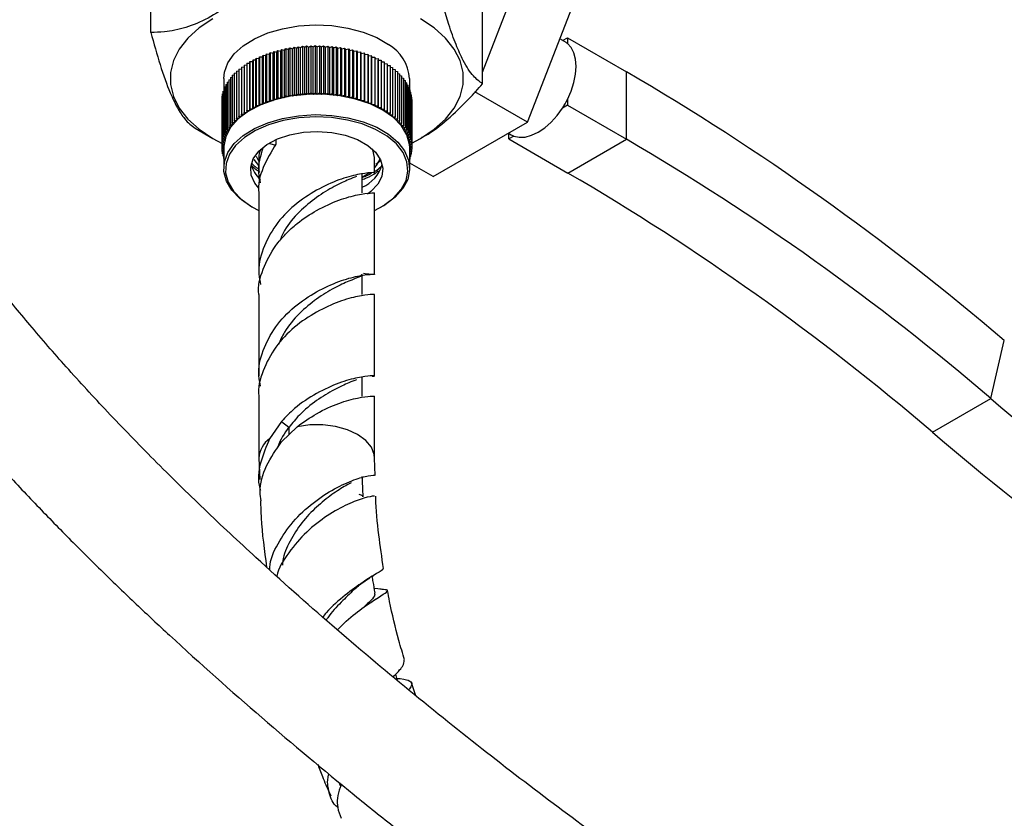
# Model space of a CAD drawing. Units: millimetres. Extents: x 5 to 995, y 5 to 995.
# Drawn here: x 113 to 172, y 121 to 169 of the extents above; entities that cross this region are included whole.
import ezdxf

# ---------------------------------------------------------------- set-up
doc = ezdxf.new("R2010")
doc.units = ezdxf.units.MM

msp = doc.modelspace()

# ---------------------------------------------------------------- linework, layer by layer
at = {"color": 7, "linetype": 'Continuous', "lineweight": 25}
for p, q in [((120.731, 168.658), (120.731, 182.003)), ((140.807, 165.553), (140.807, 178.898)), ((140.807, 166.26), (143.202, 172.433)), ((143.526, 163.23), (146.384, 170.596)), ((145.793, 168.09), (145.482, 168.27)), ((145.651, 168.173), (145.936, 168.338)), ((145.936, 168.338), (145.936, 167.992)), ((145.936, 168.338), (149.507, 166.276)), ((127.913, 167.337), (127.961, 167.436)), ((127.961, 167.436), (127.961, 164.578)), ((127.961, 167.436), (128.133, 167.408)), ((128.133, 167.408), (128.189, 167.506)), ((128.133, 164.55), (128.133, 167.408)), ((128.189, 167.506), (128.189, 164.648)), ((128.189, 167.506), (128.358, 167.474)), ((128.358, 167.474), (128.422, 167.57)), ((128.358, 164.616), (128.358, 167.474)), ((128.422, 167.57), (128.422, 164.712)), ((128.422, 167.57), (128.589, 167.533)), ((128.589, 167.533), (128.66, 167.628)), ((128.589, 164.675), (128.589, 167.533)), ((128.66, 167.628), (128.66, 164.77)), ((128.66, 167.628), (128.824, 167.587)), ((128.824, 167.587), (128.902, 167.679)), ((128.824, 164.729), (128.824, 167.587)), ((128.902, 167.679), (128.902, 164.821)), ((128.902, 167.679), (129.063, 167.634)), ((129.063, 167.634), (129.148, 167.724)), ((129.063, 164.776), (129.063, 167.634)), ((129.148, 167.724), (129.148, 164.867)), ((129.148, 167.724), (129.305, 167.675)), ((129.305, 167.675), (129.397, 167.763)), ((129.305, 164.817), (129.305, 167.675)), ((129.397, 167.763), (129.397, 164.905)), ((129.397, 167.763), (129.55, 167.71)), ((129.55, 167.71), (129.649, 167.795)), ((129.55, 164.852), (129.55, 167.71)), ((129.649, 167.795), (129.649, 164.938)), ((129.649, 167.795), (129.797, 167.738)), ((129.797, 167.738), (129.903, 167.821)), ((129.797, 164.88), (129.797, 167.738)), ((129.903, 167.821), (129.903, 164.963)), ((129.903, 167.821), (130.047, 167.76)), ((130.047, 167.76), (130.159, 167.84)), ((130.047, 164.902), (130.047, 167.76)), ((130.159, 167.84), (130.159, 164.982)), ((130.159, 167.84), (130.298, 167.776)), ((130.298, 167.776), (130.416, 167.853)), ((130.298, 164.918), (130.298, 167.776)), ((130.416, 167.853), (130.416, 164.995)), ((130.416, 167.853), (130.55, 167.785)), ((130.55, 167.785), (130.674, 167.859)), ((130.55, 164.927), (130.55, 167.785)), ((130.674, 167.859), (130.674, 165.001)), ((130.674, 167.859), (130.802, 167.787)), ((130.802, 167.787), (130.932, 167.858)), ((130.802, 164.929), (130.802, 167.787)), ((130.932, 167.858), (130.932, 165)), ((130.932, 167.858), (131.055, 167.783)), ((131.055, 167.783), (131.19, 167.85)), ((131.055, 164.925), (131.055, 167.783)), ((131.19, 167.85), (131.19, 164.992)), ((131.19, 167.85), (131.307, 167.772)), ((131.307, 167.772), (131.447, 167.836)), ((131.307, 164.914), (131.307, 167.772)), ((131.447, 167.836), (131.447, 164.978)), ((131.447, 167.836), (131.557, 167.755)), ((131.557, 167.755), (131.702, 167.815)), ((131.557, 164.897), (131.557, 167.755)), ((131.702, 167.815), (131.702, 164.957)), ((131.702, 167.815), (131.806, 167.731)), ((131.806, 167.731), (131.956, 167.788)), ((131.806, 164.873), (131.806, 167.731)), ((131.956, 167.788), (131.956, 164.93)), ((131.956, 167.788), (132.053, 167.701)), ((132.053, 167.701), (132.207, 167.754)), ((132.053, 164.843), (132.053, 167.701)), ((132.207, 167.754), (132.207, 164.896)), ((132.207, 167.754), (132.298, 167.665)), ((132.298, 167.665), (132.455, 167.713)), ((132.298, 164.807), (132.298, 167.665)), ((132.455, 167.713), (132.455, 164.855)), ((132.455, 167.713), (132.539, 167.622)), ((132.539, 167.622), (132.7, 167.666)), ((132.539, 164.764), (132.539, 167.622)), ((132.7, 167.666), (132.7, 164.808)), ((132.7, 167.666), (132.777, 167.573)), ((132.777, 167.573), (132.941, 167.613)), ((132.777, 164.715), (132.777, 167.573)), ((132.941, 167.613), (132.941, 164.755)), ((132.941, 167.613), (133.011, 167.518)), ((133.011, 167.518), (133.178, 167.554)), ((133.011, 164.66), (133.011, 167.518)), ((133.178, 167.554), (133.178, 164.696)), ((133.178, 167.554), (133.24, 167.457)), ((133.24, 167.457), (133.41, 167.488)), ((133.24, 164.599), (133.24, 167.457)), ((133.41, 167.488), (133.41, 164.63)), ((133.41, 167.488), (133.464, 167.39)), ((133.464, 167.39), (133.636, 167.417)), ((133.636, 167.417), (133.636, 164.559)), ((133.636, 167.417), (133.683, 167.317)), ((126.726, 166.798), (126.727, 166.901)), ((126.727, 166.901), (126.727, 164.043)), ((126.727, 166.901), (126.906, 166.9)), ((126.906, 166.9), (126.915, 167.003)), ((126.906, 164.042), (126.906, 166.9)), ((126.915, 167.003), (126.915, 164.145)), ((126.915, 167.003), (127.093, 166.998)), ((127.093, 166.998), (127.11, 167.1)), ((127.093, 164.14), (127.093, 166.998)), ((127.11, 167.1), (127.11, 164.242)), ((127.11, 167.1), (127.288, 167.091)), ((127.288, 167.091), (127.313, 167.193)), ((127.288, 164.233), (127.288, 167.091)), ((127.313, 167.193), (127.313, 164.335)), ((127.313, 167.193), (127.49, 167.178)), ((127.49, 167.178), (127.523, 167.279)), ((127.49, 164.32), (127.49, 167.178)), ((127.523, 167.279), (127.523, 164.422)), ((127.523, 167.279), (127.698, 167.26)), ((127.698, 167.26), (127.739, 167.361)), ((127.698, 164.403), (127.698, 167.26)), ((127.739, 167.361), (127.739, 164.503)), ((127.739, 167.361), (127.913, 167.337)), ((127.913, 164.479), (127.913, 167.337)), ((133.464, 164.532), (133.464, 167.39)), ((133.683, 167.317), (133.857, 167.34)), ((133.683, 164.459), (133.683, 167.317)), ((133.857, 167.34), (133.857, 164.482)), ((133.857, 167.34), (133.896, 167.239)), ((133.896, 167.239), (134.072, 167.257)), ((133.896, 164.381), (133.896, 167.239)), ((134.072, 167.257), (134.072, 164.399)), ((134.072, 167.257), (134.102, 167.155)), ((134.102, 167.155), (134.279, 167.169)), ((134.102, 164.298), (134.102, 167.155)), ((134.279, 167.169), (134.279, 164.311)), ((134.279, 167.169), (134.302, 167.066)), ((134.302, 167.066), (134.48, 167.075)), ((134.302, 164.209), (134.302, 167.066)), ((134.48, 167.075), (134.48, 164.217)), ((134.48, 167.075), (134.495, 166.972)), ((134.495, 166.972), (134.673, 166.976)), ((134.495, 164.114), (134.495, 166.972)), ((134.673, 166.976), (134.673, 164.119)), ((134.673, 166.976), (134.68, 166.873)), ((134.68, 164.016), (134.68, 166.873)), ((134.68, 166.873), (134.859, 166.873)), ((134.859, 166.873), (134.859, 164.015)), ((125.919, 166.322), (126.062, 166.341)), ((125.919, 166.322), (125.919, 163.464)), ((126.062, 166.446), (126.215, 166.462)), ((126.062, 166.446), (126.062, 163.588)), ((126.215, 166.566), (126.377, 166.578)), ((126.215, 166.566), (126.215, 163.708)), ((126.377, 166.682), (126.548, 166.69)), ((126.377, 166.682), (126.377, 163.824)), ((126.548, 166.794), (126.726, 166.798)), ((126.548, 166.794), (126.548, 163.936)), ((126.726, 163.94), (126.726, 166.798)), ((134.859, 166.77), (135.036, 166.765)), ((135.036, 166.765), (135.036, 163.907)), ((135.036, 166.661), (135.205, 166.652)), ((135.205, 166.652), (135.205, 163.794)), ((135.205, 166.548), (135.364, 166.535)), ((135.364, 166.535), (135.364, 163.677)), ((135.364, 166.43), (135.515, 166.414)), ((135.515, 166.414), (135.515, 163.556)), ((135.515, 166.308), (135.656, 166.289)), ((135.656, 166.289), (135.656, 163.431)), ((149.507, 162.194), (149.507, 166.276)), ((125.144, 165.867), (125.144, 165.225)), ((125.353, 165.655), (125.445, 165.68)), ((125.353, 165.655), (125.353, 162.797)), ((125.445, 165.794), (125.548, 165.819)), ((125.445, 165.794), (125.445, 162.936)), ((125.548, 165.93), (125.661, 165.954)), ((125.548, 165.93), (125.548, 163.072)), ((125.661, 166.064), (125.785, 166.087)), ((125.661, 166.064), (125.661, 163.206)), ((125.785, 166.195), (125.919, 166.216)), ((125.785, 166.195), (125.785, 163.337)), ((135.656, 166.182), (135.787, 166.161)), ((135.787, 166.161), (135.787, 163.303)), ((135.787, 166.052), (135.908, 166.029)), ((135.908, 166.029), (135.908, 163.171)), ((135.908, 165.919), (136.018, 165.894)), ((136.018, 165.894), (136.018, 163.037)), ((136.018, 165.782), (136.118, 165.757)), ((136.118, 165.757), (136.118, 162.899)), ((136.118, 165.642), (136.207, 165.617)), ((136.394, 165.192), (136.394, 165.867)), ((125.095, 165.078), (125.143, 165.098)), ((125.095, 165.078), (125.095, 162.221)), ((125.143, 165.225), (125.202, 165.247)), ((125.143, 165.225), (125.143, 162.367)), ((125.202, 165.37), (125.272, 165.394)), ((125.202, 165.37), (125.202, 162.512)), ((125.272, 165.513), (125.353, 165.538)), ((125.272, 165.513), (125.272, 162.655)), ((136.207, 165.617), (136.207, 162.759)), ((136.207, 165.5), (136.286, 165.475)), ((136.286, 165.475), (136.286, 162.617)), ((136.286, 165.355), (136.353, 165.332)), ((136.353, 165.332), (136.353, 162.474)), ((136.353, 165.208), (136.409, 165.186)), ((136.409, 165.186), (136.409, 162.328)), ((136.409, 165.058), (136.453, 165.039)), ((136.453, 165.039), (136.453, 162.182)), ((143.526, 163.23), (140.344, 165.067)), ((125.02, 164.485), (125.021, 164.486)), ((125.02, 164.485), (125.02, 161.627)), ((125.021, 164.634), (125.034, 164.641)), ((125.021, 164.634), (125.021, 161.776)), ((125.034, 164.783), (125.059, 164.795)), ((125.034, 164.783), (125.034, 161.925)), ((125.059, 164.931), (125.095, 164.947)), ((125.059, 164.931), (125.059, 162.073)), ((127.698, 164.403), (127.739, 164.503)), ((127.739, 164.503), (127.913, 164.479)), ((127.913, 164.479), (127.961, 164.578)), ((127.961, 164.578), (128.133, 164.55)), ((128.133, 164.55), (128.189, 164.648)), ((128.189, 164.648), (128.358, 164.616)), ((128.358, 164.616), (128.422, 164.712)), ((128.422, 164.712), (128.589, 164.675)), ((128.589, 164.675), (128.66, 164.77)), ((128.66, 164.77), (128.824, 164.729)), ((128.824, 164.729), (128.902, 164.821)), ((128.902, 164.821), (129.063, 164.776)), ((129.063, 164.776), (129.148, 164.867)), ((129.148, 164.867), (129.305, 164.817)), ((129.305, 164.817), (129.397, 164.905)), ((129.397, 164.905), (129.55, 164.852)), ((129.55, 164.852), (129.649, 164.938)), ((129.649, 164.938), (129.797, 164.88)), ((129.797, 164.88), (129.903, 164.963)), ((129.903, 164.963), (130.047, 164.902)), ((130.047, 164.902), (130.159, 164.982)), ((130.159, 164.982), (130.298, 164.918)), ((130.298, 164.918), (130.416, 164.995)), ((130.416, 164.995), (130.55, 164.927)), ((130.55, 164.927), (130.674, 165.001)), ((130.674, 165.001), (130.802, 164.929)), ((130.802, 164.929), (130.932, 165)), ((130.932, 165), (131.055, 164.925)), ((131.055, 164.925), (131.19, 164.992)), ((131.19, 164.992), (131.307, 164.914)), ((131.307, 164.914), (131.447, 164.978)), ((131.447, 164.978), (131.557, 164.897)), ((131.557, 164.897), (131.702, 164.957)), ((131.702, 164.957), (131.806, 164.873)), ((131.806, 164.873), (131.956, 164.93)), ((131.956, 164.93), (132.053, 164.843)), ((132.053, 164.843), (132.207, 164.896)), ((132.207, 164.896), (132.298, 164.807)), ((132.298, 164.807), (132.455, 164.855)), ((132.455, 164.855), (132.539, 164.764)), ((132.539, 164.764), (132.7, 164.808)), ((132.7, 164.808), (132.777, 164.715)), ((132.777, 164.715), (132.941, 164.755)), ((132.941, 164.755), (133.011, 164.66)), ((133.011, 164.66), (133.178, 164.696)), ((133.178, 164.696), (133.24, 164.599)), ((133.24, 164.599), (133.41, 164.63)), ((133.41, 164.63), (133.464, 164.532)), ((133.464, 164.532), (133.636, 164.559)), ((133.636, 164.559), (133.683, 164.459)), ((133.683, 164.459), (133.857, 164.482)), ((133.857, 164.482), (133.896, 164.381)), ((136.453, 164.907), (136.487, 164.892)), ((136.487, 164.892), (136.487, 162.034)), ((136.487, 164.754), (136.508, 164.743)), ((136.508, 164.743), (136.508, 161.885)), ((136.508, 164.6), (136.518, 164.594)), ((136.518, 164.594), (136.518, 161.736)), ((145.936, 164.601), (145.936, 164.255)), ((126.548, 163.936), (126.726, 163.94)), ((126.555, 163.833), (126.548, 163.936)), ((126.726, 163.94), (126.727, 164.043)), ((126.727, 164.043), (126.906, 164.042)), ((126.906, 164.042), (126.915, 164.145)), ((126.915, 164.145), (127.093, 164.14)), ((127.093, 164.14), (127.11, 164.242)), ((127.11, 164.242), (127.288, 164.233)), ((127.288, 164.233), (127.313, 164.335)), ((127.313, 164.335), (127.49, 164.32)), ((127.49, 164.32), (127.523, 164.422)), ((127.523, 164.422), (127.698, 164.403)), ((133.896, 164.381), (134.072, 164.399)), ((134.072, 164.399), (134.102, 164.298)), ((134.102, 164.298), (134.279, 164.311)), ((134.279, 164.311), (134.302, 164.209)), ((134.302, 164.209), (134.48, 164.217)), ((134.48, 164.217), (134.495, 164.114)), ((134.495, 164.114), (134.673, 164.119)), ((134.673, 164.119), (134.68, 164.016)), ((134.68, 164.016), (134.859, 164.015)), ((134.859, 164.015), (134.858, 163.912)), ((134.858, 163.912), (135.036, 163.907)), ((135.036, 163.907), (135.027, 163.804)), ((145.936, 164.255), (145.637, 164.082)), ((145.936, 164.255), (149.507, 162.194)), ((125.661, 163.206), (125.831, 163.238)), ((125.785, 163.337), (125.957, 163.364)), ((125.831, 163.238), (125.785, 163.337)), ((125.919, 163.464), (126.093, 163.487)), ((125.957, 163.364), (125.919, 163.464)), ((126.062, 163.588), (126.238, 163.606)), ((126.093, 163.487), (126.062, 163.588)), ((126.215, 163.708), (126.392, 163.722)), ((126.238, 163.606), (126.215, 163.708)), ((126.377, 163.824), (126.555, 163.833)), ((126.392, 163.722), (126.377, 163.824)), ((135.027, 163.804), (135.205, 163.794)), ((135.205, 163.794), (135.188, 163.691)), ((135.188, 163.691), (135.364, 163.677)), ((135.364, 163.677), (135.339, 163.575)), ((135.339, 163.575), (135.515, 163.556)), ((135.515, 163.556), (135.482, 163.455)), ((135.482, 163.455), (135.656, 163.431)), ((135.656, 163.431), (135.615, 163.331)), ((135.615, 163.331), (135.787, 163.303)), ((135.787, 163.303), (135.738, 163.204)), ((123.42, 162.864), (124.492, 162.244)), ((125.272, 162.655), (125.429, 162.704)), ((125.355, 162.564), (125.272, 162.655)), ((125.353, 162.797), (125.514, 162.841)), ((125.429, 162.704), (125.353, 162.797)), ((125.445, 162.936), (125.61, 162.976)), ((125.514, 162.841), (125.445, 162.936)), ((125.548, 163.072), (125.715, 163.108)), ((125.61, 162.976), (125.548, 163.072)), ((125.715, 163.108), (125.661, 163.206)), ((135.738, 163.204), (135.908, 163.171)), ((135.908, 163.171), (135.852, 163.073)), ((135.852, 163.073), (136.018, 163.037)), ((136.018, 163.037), (135.955, 162.94)), ((135.955, 162.94), (136.118, 162.899)), ((136.118, 162.899), (136.047, 162.805)), ((136.047, 162.805), (136.207, 162.759)), ((136.207, 162.759), (136.129, 162.667)), ((136.129, 162.667), (136.286, 162.617)), ((137.811, 159.931), (143.526, 163.23)), ((125.059, 162.073), (125.199, 162.137)), ((125.169, 161.992), (125.059, 162.073)), ((125.095, 162.221), (125.24, 162.281)), ((125.199, 162.137), (125.095, 162.221)), ((125.143, 162.367), (125.292, 162.423)), ((125.24, 162.281), (125.143, 162.367)), ((125.202, 162.512), (125.355, 162.564)), ((125.292, 162.423), (125.202, 162.512)), ((128.294, 162.169), (128.294, 161.906)), ((136.286, 162.617), (136.2, 162.527)), ((136.2, 162.527), (136.353, 162.474)), ((136.353, 162.474), (136.26, 162.386)), ((136.26, 162.386), (136.409, 162.328)), ((136.409, 162.328), (136.31, 162.243)), ((136.31, 162.243), (136.453, 162.182)), ((136.453, 162.182), (136.348, 162.099)), ((136.348, 162.099), (136.487, 162.034)), ((137.046, 162.244), (137.134, 162.295)), ((142.369, 162.562), (142.544, 162.461)), ((142.401, 162.214), (142.401, 162.544)), ((142.7, 162.387), (142.401, 162.214)), ((142.401, 162.214), (145.972, 160.152)), ((145.972, 160.152), (149.507, 162.194)), ((125.02, 161.627), (125.144, 161.701)), ((125.144, 161.558), (125.02, 161.627)), ((125.021, 161.776), (125.151, 161.847)), ((125.144, 161.701), (125.021, 161.776)), ((125.03, 161.621), (125.03, 161.478)), ((125.03, 161.478), (125.144, 161.553)), ((125.144, 161.42), (125.03, 161.478)), ((125.034, 161.925), (125.169, 161.992)), ((125.151, 161.847), (125.034, 161.925)), ((125.051, 161.467), (125.051, 161.33)), ((125.144, 161.682), (125.144, 160.437)), ((128.32, 161.812), (127.943, 161.923)), ((136.487, 162.034), (136.374, 161.954)), ((136.374, 161.954), (136.508, 161.885)), ((136.508, 161.885), (136.39, 161.808)), ((136.39, 161.808), (136.518, 161.736)), ((136.518, 161.736), (136.394, 161.662)), ((136.394, 160.437), (136.394, 161.682)), ((136.394, 161.662), (136.517, 161.588)), ((136.517, 161.588), (136.394, 161.521)), ((136.394, 161.512), (136.504, 161.439)), ((136.504, 161.58), (136.504, 161.439)), ((136.517, 161.736), (136.517, 161.588)), ((125.051, 161.33), (125.144, 161.396)), ((125.144, 161.287), (125.051, 161.33)), ((125.084, 161.314), (125.084, 161.182)), ((125.084, 161.182), (125.144, 161.229)), ((125.144, 161.157), (125.084, 161.182)), ((125.129, 161.163), (125.129, 161.035)), ((125.129, 161.035), (125.144, 161.048)), ((125.144, 161.03), (125.129, 161.035)), ((127.269, 160.61), (126.977, 160.972)), ((127.115, 161.174), (127.269, 160.854)), ((127.269, 161.09), (127.269, 160.169)), ((134.269, 160.169), (134.269, 161.09)), ((134.349, 160.681), (134.627, 160.906)), ((134.391, 160.6), (134.608, 160.988)), ((136.504, 161.439), (136.394, 161.384)), ((136.394, 161.353), (136.479, 161.29)), ((136.479, 161.29), (136.394, 161.252)), ((136.394, 161.182), (136.443, 161.143)), ((136.443, 161.143), (136.394, 161.123)), ((136.394, 160.998), (136.395, 160.997)), ((136.395, 160.997), (136.394, 160.996)), ((136.395, 161.123), (136.395, 160.997)), ((136.443, 161.274), (136.443, 161.143)), ((136.479, 161.426), (136.479, 161.29)), ((134.269, 160.462), (134.391, 160.6)), ((137.811, 159.931), (136.394, 160.749)), ((133.519, 158.944), (133.519, 160.076)), ((127.269, 158.944), (127.269, 154.02)), ((134.269, 154.02), (134.269, 158.944)), ((126.791, 158.141), (126.862, 158.1)), ((134.676, 158.1), (134.747, 158.141)), ((133.519, 152.795), (133.519, 154.02)), ((127.269, 152.795), (127.269, 147.872)), ((134.269, 147.872), (134.269, 152.795)), ((171.563, 146.5), (172.374, 150.006)), ((133.519, 146.647), (133.519, 147.779)), ((127.269, 146.647), (127.269, 142.897)), ((134.269, 142.897), (134.269, 146.647)), ((168.027, 144.459), (171.563, 146.5)), ((128.634, 145.11), (127.919, 144.07)), ((128.635, 145.108), (129.092, 144.765)), ((128.638, 143.88), (129.585, 144.798)), ((127.269, 142.904), (127.318, 141.598)), ((134.3, 141.845), (134.269, 142.89)), ((134.083, 135.716), (134.198, 135.791)), ((134.662, 134.959), (134.26, 135.005)), ((134.068, 134.177), (134.325, 134.355)), ((136.775, 128.508), (136.507, 129.3))]:
    msp.add_line(p, q, dxfattribs=at)
at = {"color": 8, "linetype": 'Continuous', "lineweight": 25}
msp.add_line((129.091, 144.765), (129.091, 144.319), dxfattribs=at)
at = {"color": 7, "linetype": 'Continuous', "lineweight": 25, "flags": 128}
for points in [[(124.493, 169.489), (123.664, 168.937), (122.98, 168.322), (122.454, 167.657), (122.097, 166.956), (121.917, 166.232), (121.917, 165.501), (122.097, 164.777), (122.454, 164.076), (122.98, 163.411), (123.664, 162.796), (124.493, 162.244), (125.051, 161.948)], [(136.518, 161.963), (137.045, 162.244), (137.874, 162.796), (138.558, 163.411), (139.084, 164.076), (139.441, 164.777), (139.621, 165.501), (139.621, 166.232), (139.441, 166.956), (139.084, 167.657), (138.558, 168.322), (137.874, 168.937), (137.045, 169.489)], [(125.144, 165.867), (125.183, 166.249), (125.391, 166.819), (125.772, 167.358), (126.314, 167.849), (126.999, 168.276), (127.805, 168.626), (128.706, 168.887), (129.673, 169.052), (130.676, 169.113), (131.682, 169.071), (132.658, 168.925), (133.574, 168.681), (134.399, 168.347), (135.108, 167.933)], [(145.936, 164.601), (146.163, 165.109), (146.33, 165.622), (146.432, 166.125), (146.467, 166.602), (146.432, 167.04), (146.33, 167.425), (146.163, 167.745), (145.936, 167.992)], [(136.394, 161.682), (136.383, 161.881), (136.232, 162.456), (135.904, 163.007), (135.412, 163.515), (134.77, 163.964), (134, 164.34), (133.126, 164.63), (132.176, 164.826), (131.181, 164.92), (130.172, 164.911), (129.183, 164.797), (128.245, 164.584), (127.388, 164.277), (126.64, 163.887), (126.024, 163.426), (125.561, 162.909), (125.265, 162.352), (125.146, 161.774), (125.144, 161.682)], [(142.7, 162.387), (143.027, 162.314), (143.388, 162.329), (143.772, 162.433), (144.169, 162.622), (144.565, 162.891), (144.949, 163.23), (145.31, 163.632), (145.637, 164.082)], [(126.791, 158.141), (126.768, 158.154), (126.126, 158.603), (125.634, 159.111), (125.306, 159.662), (125.155, 160.237), (125.183, 160.819), (125.391, 161.389), (125.772, 161.928), (126.314, 162.419), (126.999, 162.846), (127.805, 163.196), (128.706, 163.457), (129.673, 163.622), (130.676, 163.683), (131.682, 163.641), (132.658, 163.495), (133.574, 163.251), (134.399, 162.917), (135.108, 162.503), (135.108, 162.503)], [(135.031, 162.384), (134.335, 162.791), (133.524, 163.12), (132.625, 163.359), (131.666, 163.502), (130.678, 163.544), (129.693, 163.483), (128.743, 163.322), (127.857, 163.066), (127.066, 162.722), (126.393, 162.302), (125.861, 161.82), (125.487, 161.29), (125.282, 160.731), (125.254, 160.159), (125.403, 159.594), (125.725, 159.053), (126.209, 158.554), (126.839, 158.113), (127.269, 157.887)], [(127.262, 159.244), (127.032, 159.531), (126.813, 160.014), (126.778, 160.513), (126.931, 161.005), (127.262, 161.466), (127.758, 161.875), (128.395, 162.213), (129.142, 162.464), (129.966, 162.617), (130.827, 162.664), (131.685, 162.603), (132.501, 162.436), (133.235, 162.173), (133.855, 161.824)], [(134.269, 157.887), (134.825, 158.189), (135.43, 158.642), (135.884, 159.15), (136.175, 159.697), (136.292, 160.264), (136.231, 160.835), (135.995, 161.39), (135.59, 161.912), (135.031, 162.384)], [(135.108, 162.503), (135.678, 162.022), (136.089, 161.491), (136.33, 160.925), (136.392, 160.344), (136.273, 159.766), (135.977, 159.21), (135.514, 158.693), (134.898, 158.231), (134.747, 158.141)], [(133.855, 161.824), (134.33, 161.407), (134.638, 160.94), (134.766, 160.447), (134.706, 159.948), (134.463, 159.469), (134.047, 159.032), (133.848, 158.881)], [(134.269, 161.09), (134.173, 161.56), (134.151, 161.609)], [(133.519, 159.903), (133.743, 160.036), (133.915, 160.154)]]:
    msp.add_lwpolyline(points, dxfattribs=at)
at = {"color": 8, "linetype": 'Continuous', "lineweight": 25, "flags": 128}
msp.add_lwpolyline([(134.269, 142.89), (134.249, 143.112), (134.077, 143.557), (133.736, 143.969), (133.244, 144.325), (132.626, 144.609), (131.914, 144.806), (131.143, 144.906), (130.354, 144.903), (129.585, 144.798)], dxfattribs=at)
at = {"color": 7, "linetype": 'Continuous', "lineweight": 25}
for centre, radius, start, end in [((145.248, 167.146), 1.091, 50.86494, 59.99219), ((133.792, 165.681), 2.608, 4.08229, 59.69863), ((70.826, 31.493), 156.068, 49.40853, 59.72536), ((140.927, 167.147), 5.62, 326.94645, 333.05355), ((143.089, 163.407), 1.092, 240.0179, 249.11966), ((73.617, 32.191), 150.532, 49.40853, 59.72536), ((128.502, 161.083), 1.233, 156.59507, 179.68314), ((128.501, 161.082), 1.747, 192.58843, 229.61973), ((132.645, 161.289), 2.181, 293.62648, 343.27919), ((70.082, 30.15), 150.532, 49.40853, 59.72536), ((281.368, 274.999), 169.024, 229.48536, 238.03277), ((277.832, 272.958), 169.024, 229.48536, 238.03277)]:
    msp.add_arc(centre, radius, start, end, dxfattribs=at)
at = {"color": 8, "linetype": 'Continuous', "lineweight": 25}
msp.add_arc((128.791, 142.82), 1.524, 124.88071, 176.84617, dxfattribs=at)
at = {"color": 7, "linetype": 'Continuous', "lineweight": 25}
for points, knots in [([(128.079, 172.9), (127.677, 172.451), (126.863, 171.543), (125.554, 170.38), (124.192, 169.463), (122.84, 168.915), (121.686, 168.684), (121.004, 168.666), (120.731, 168.658)], [0, 0, 0, 0, 0.173626, 0.350661, 0.52729, 0.704319, 0.881814, 1, 1, 1, 1]), ([(140.807, 165.553), (140.623, 165.683), (140.248, 165.949), (139.698, 166.78), (139.194, 167.898), (138.677, 169.342), (138.329, 170.588), (138.117, 171.348)], [0, 0, 0, 0, 0.21619, 0.439772, 0.593427, 0.752217, 1, 1, 1, 1]), ([(96.333, 169.414), (96.342, 169.032), (96.36, 168.29), (96.535, 166.81), (96.907, 165.043), (97.535, 163.067), (98.321, 161.101), (99.286, 159.081), (100.455, 156.96), (101.739, 154.876), (103.069, 152.899), (104.348, 151.127), (105.473, 149.646), (106.426, 148.438), (107.289, 147.375), (108.379, 146.065), (109.839, 144.37), (111.698, 142.303), (113.707, 140.16), (115.766, 138.045), (117.814, 136.012), (119.846, 134.057), (123.05, 131.059), (127.445, 127.147), (132.009, 123.332), (135.542, 120.499), (138.05, 118.538), (140.589, 116.602), (143.188, 114.671), (145.862, 112.735), (148.583, 110.819), (151.244, 108.999), (153.712, 107.357), (155.918, 105.927), (157.911, 104.666), (159.773, 103.514), (161.61, 102.404), (163.575, 101.245), (165.817, 99.961), (168.196, 98.648), (170.656, 97.346), (173.138, 96.088), (175.752, 94.834), (178.349, 93.666), (180.785, 92.649), (182.976, 91.806), (184.928, 91.117), (186.652, 90.563), (188.162, 90.125), (189.546, 89.763), (190.939, 89.442), (192.452, 89.149), (194.032, 88.915), (195.57, 88.768), (196.8, 88.721), (197.816, 88.729), (198.771, 88.774), (199.955, 88.898), (201.164, 89.12), (202.251, 89.419), (203.099, 89.721), (203.859, 90.051), (204.59, 90.428), (205.352, 90.9), (206.063, 91.431), (206.659, 91.96), (207.139, 92.45), (207.576, 92.955), (208.046, 93.576), (208.59, 94.436), (209.11, 95.488), (209.563, 96.717), (209.936, 98.152), (210.124, 99.442), (210.199, 100.456), (210.225, 101.024), (210.229, 101.416), (210.23, 101.615)], [0, 0, 0, 0, 0.006335, 0.0122952, 0.0232592, 0.033196, 0.0422538, 0.0536515, 0.0653738, 0.0775013, 0.0899183, 0.1012948, 0.1110447, 0.1189187, 0.1255554, 0.1328523, 0.1462815, 0.161918, 0.1787445, 0.1955151, 0.2121225, 0.2284672, 0.2446925, 0.2894987, 0.3342332, 0.3542546, 0.3742455, 0.3943841, 0.4151512, 0.4365394, 0.4585159, 0.4803939, 0.5003672, 0.5177886, 0.5334275, 0.54831, 0.5626237, 0.5776528, 0.5956366, 0.616529, 0.6349015, 0.6549039, 0.6764272, 0.6981639, 0.7179453, 0.7357878, 0.7517613, 0.7658646, 0.7782679, 0.7890787, 0.8002082, 0.8126497, 0.8262683, 0.8392454, 0.8506114, 0.8564774, 0.8640174, 0.8737038, 0.8853865, 0.8943509, 0.9014561, 0.9070543, 0.913433, 0.9203212, 0.9274023, 0.9331742, 0.9376461, 0.9418987, 0.9473233, 0.9545119, 0.9634088, 0.9711691, 0.9798462, 0.9906574, 0.9936868, 0.9968003, 1, 1, 1, 1]), ([(203.23, 101.615), (203.23, 101.535), (203.229, 101.376), (203.223, 101.106), (203.207, 100.729), (203.16, 100.144), (203.035, 99.307), (202.788, 98.457), (202.44, 97.765), (202.094, 97.301), (201.758, 96.964), (201.458, 96.727), (201.116, 96.511), (200.72, 96.312), (200.152, 96.096), (199.414, 95.909), (198.654, 95.795), (197.986, 95.742), (197.435, 95.724), (196.927, 95.725), (196.409, 95.742), (195.383, 95.807), (193.777, 96.009), (191.59, 96.454), (189.272, 97.072), (186.835, 97.852), (183.856, 98.945), (180.311, 100.428), (176.211, 102.356), (171.985, 104.538), (168.603, 106.422), (166.199, 107.823), (164.873, 108.611), (163.805, 109.258), (162.889, 109.818), (161.984, 110.378), (160.948, 111.027), (159.743, 111.793), (157.54, 113.214), (154.316, 115.36), (150.061, 118.324), (145.613, 121.566), (141.025, 125.07), (136.367, 128.803), (131.713, 132.725), (127.576, 136.407), (123.983, 139.771), (120.984, 142.712), (118.199, 145.583), (115.697, 148.304), (113.808, 150.479), (112.444, 152.126), (111.446, 153.37), (110.335, 154.808), (109.045, 156.567), (107.815, 158.372), (106.73, 160.109), (105.848, 161.651), (105.057, 163.201), (104.403, 164.688), (103.909, 166.053), (103.572, 167.29), (103.368, 168.418), (103.345, 169.074), (103.333, 169.4)], [0, 0, 0, 0, 0.001851, 0.003658, 0.006413, 0.011099, 0.018831, 0.030507, 0.040576, 0.049038, 0.055709, 0.062892, 0.070141, 0.07793, 0.087184, 0.098336, 0.109118, 0.117573, 0.124152, 0.129668, 0.135604, 0.141997, 0.163918, 0.1863, 0.208308, 0.231415, 0.255819, 0.291663, 0.329131, 0.367275, 0.405414, 0.419471, 0.431224, 0.440624, 0.447797, 0.455433, 0.464542, 0.47513, 0.487197, 0.522563, 0.559879, 0.598817, 0.63907, 0.679935, 0.720726, 0.760971, 0.788533, 0.815363, 0.8403, 0.86264, 0.882498, 0.89154, 0.900063, 0.910141, 0.922532, 0.936617, 0.945944, 0.955422, 0.9647, 0.973052, 0.980515, 0.987302, 0.993685, 1, 1, 1, 1]), ([(120.731, 168.658), (120.915, 167.995), (121.29, 166.646), (121.84, 165.104), (122.344, 164.053), (122.861, 163.269), (123.209, 163.017), (123.42, 162.863)], [0, 0, 0, 0, 0.21619, 0.439772, 0.593427, 0.752217, 1, 1, 1, 1]), ([(137.137, 162.319), (137.205, 162.351), (137.718, 162.596), (138.692, 163.385), (139.845, 164.465), (140.534, 165.244), (140.807, 165.553)], [0, 0, 0, 0, 0.053951, 0.402559, 0.763496, 1, 1, 1, 1]), ([(128.294, 161.906), (128.019, 161.441), (127.473, 160.514), (127.181, 159.458), (127.269, 158.945), (127.27, 158.944)], [0, 0, 0, 0, 0.5016797, 0.9987701, 1, 1, 1, 1]), ([(127.375, 159.557), (127.329, 159.763), (127.172, 160.472), (127.382, 161.179), (127.531, 161.681)], [0, 0, 0, 0, 0.28914, 1, 1, 1, 1]), ([(126.859, 160.703), (126.935, 160.63), (127.053, 160.517), (127.212, 160.424), (127.269, 160.391)], [0, 0, 0, 0, 0.645876, 1, 1, 1, 1]), ([(126.865, 160.569), (126.94, 160.497), (127.07, 160.374), (127.247, 160.272), (127.321, 160.229)], [0, 0, 0, 0, 0.5772927, 1, 1, 1, 1]), ([(133.519, 159.759), (133.611, 159.792), (133.918, 159.905), (134.264, 160.084), (134.459, 160.249), (134.511, 160.293)], [0, 0, 0, 0, 0.237589, 0.795184, 1, 1, 1, 1]), ([(134.269, 160.249), (134.296, 160.263), (134.45, 160.343), (134.556, 160.445), (134.643, 160.53)], [0, 0, 0, 0, 0.176977, 1, 1, 1, 1]), ([(134.268, 160.169), (134.216, 160.174), (134.112, 160.184), (133.302, 160.094), (132.141, 159.78), (130.774, 159.158), (129.393, 158.241), (128.224, 157.019), (127.473, 155.579), (127.176, 154.329), (127.331, 153.614), (127.375, 153.409)], [0, 0, 0, 0, 0.119717, 0.238399, 0.35708, 0.47709, 0.595405, 0.714811, 0.834218, 0.952533, 1, 1, 1, 1]), ([(133.17, 159.942), (133.033, 159.886), (132.718, 159.755), (131.838, 159.366), (130.774, 158.717), (129.696, 157.825), (128.892, 156.905), (128.616, 156.248), (128.524, 156.028)], [0, 0, 0, 0, 0.145056, 0.334091, 0.525538, 0.713906, 0.904259, 1, 1, 1, 1]), ([(133.519, 159.888), (133.612, 159.921), (133.825, 159.996), (133.999, 160.099), (134.097, 160.156)], [0, 0, 0, 0, 0.4379, 1, 1, 1, 1]), ([(127.27, 152.796), (127.269, 152.797), (127.181, 153.309), (127.495, 154.354), (128.108, 155.584), (128.882, 156.475), (129.698, 157.228), (130.83, 157.956), (132.141, 158.556), (133.302, 158.869), (134.112, 158.959), (134.216, 158.949), (134.268, 158.944)], [0, 0, 0, 0, 0.000307, 0.124413, 0.249666, 0.31941, 0.390361, 0.499555, 0.62544, 0.749931, 0.874422, 1, 1, 1, 1]), ([(127.375, 147.26), (127.331, 147.465), (127.176, 148.18), (127.473, 149.43), (128.224, 150.87), (129.392, 152.092), (130.774, 153.01), (132.14, 153.631), (133.308, 153.946), (134.092, 154.033), (134.347, 154.031), (134.168, 153.975), (133.743, 154.047), (133.594, 154.072)], [0, 0, 0, 0, 0.040124, 0.140136, 0.241071, 0.342006, 0.442018, 0.543462, 0.643784, 0.744106, 0.845551, 0.945562, 1, 1, 1, 1]), ([(133.518, 154.02), (133.477, 153.969), (133.396, 153.866), (132.759, 153.631), (131.846, 153.22), (130.773, 152.567), (129.692, 151.679), (128.878, 150.717), (128.566, 150.029), (128.449, 149.774)], [0, 0, 0, 0, 0.152547, 0.303541, 0.454535, 0.607455, 0.757916, 0.909962, 1, 1, 1, 1]), ([(134.268, 152.795), (134.216, 152.8), (134.112, 152.811), (133.302, 152.72), (132.141, 152.407), (130.774, 151.785), (129.394, 150.867), (128.219, 149.645), (127.494, 148.206), (127.181, 147.161), (127.269, 146.648), (127.27, 146.647)], [0, 0, 0, 0, 0.125644, 0.250202, 0.374759, 0.500711, 0.624883, 0.750202, 0.87552, 0.999693, 1, 1, 1, 1]), ([(134.133, 147.857), (134.146, 147.856), (134.257, 147.848), (134.305, 147.887), (134.094, 147.883), (133.307, 147.797), (132.139, 147.483), (130.779, 146.859), (129.53, 146.051), (128.893, 145.38), (128.635, 145.108)], [0, 0, 0, 0, 0.013217, 0.106912, 0.265424, 0.422181, 0.578938, 0.73745, 0.893722, 1, 1, 1, 1]), ([(133.17, 147.645), (133.033, 147.588), (132.718, 147.458), (131.836, 147.07), (130.78, 146.417), (129.794, 145.635), (129.295, 145.016), (129.093, 144.765)], [0, 0, 0, 0, 0.1722462, 0.3967151, 0.6240475, 0.8477249, 1, 1, 1, 1]), ([(129.585, 144.798), (129.977, 145.076), (130.821, 145.673), (132.143, 146.255), (133.301, 146.573), (134.112, 146.662), (134.216, 146.652), (134.268, 146.647)], [0, 0, 0, 0, 0.179113, 0.385603, 0.589808, 0.794013, 1, 1, 1, 1]), ([(129.091, 144.767), (128.817, 144.391), (128.519, 143.982), (128.396, 143.514), (128.386, 143.476)], [0, 0, 0, 0, 0.918835, 1, 1, 1, 1]), ([(127.919, 144.07), (127.721, 143.608), (127.304, 142.64), (127.165, 141.529), (127.359, 140.988), (127.372, 140.951)], [0, 0, 0, 0, 0.459277, 0.96344, 1, 1, 1, 1]), ([(127.403, 140.315), (127.377, 140.492), (127.275, 141.194), (127.664, 142.471), (128.311, 143.41), (128.637, 143.883)], [0, 0, 0, 0, 0.143642, 0.569124, 1, 1, 1, 1]), ([(127.935, 136.128), (127.934, 136.183), (127.924, 136.706), (128.396, 137.737), (129.295, 139.082), (130.538, 140.23), (131.863, 141.092), (133.089, 141.628), (133.938, 141.861), (134.338, 141.873), (134.25, 141.851), (134.234, 141.847)], [0, 0, 0, 0, 0.015334, 0.147671, 0.281987, 0.417964, 0.555138, 0.693092, 0.831306, 0.969714, 1, 1, 1, 1]), ([(133.578, 140.564), (133.57, 140.775), (133.553, 141.185), (133.536, 141.594), (133.528, 141.794)], [0, 0, 0, 0, 0.512166, 1, 1, 1, 1]), ([(132.857, 141.404), (132.753, 141.349), (132.447, 141.188), (131.693, 140.718), (130.756, 139.967), (129.839, 139.008), (129.134, 137.889), (128.725, 136.993), (128.696, 136.5), (128.691, 136.413)], [0, 0, 0, 0, 0.0908744, 0.265123, 0.440038, 0.615024, 0.7895333, 0.9629145, 1, 1, 1, 1]), ([(134.269, 140.59), (134.274, 140.599), (134.286, 140.619), (133.684, 140.513), (132.673, 140.143), (131.415, 139.456), (130.12, 138.458), (129.063, 137.198), (128.439, 136.246), (128.353, 135.758), (128.353, 135.756)], [0, 0, 0, 0, 0.099011, 0.249578, 0.399109, 0.548464, 0.698079, 0.848379, 0.999309, 1, 1, 1, 1]), ([(133.312, 140.714), (133.395, 140.688), (133.565, 140.635), (133.545, 140.588), (133.534, 140.564)], [0, 0, 0, 0, 0.489524, 1, 1, 1, 1]), ([(127.367, 140.312), (127.377, 139.971), (127.413, 138.674), (127.6, 137.309), (127.739, 136.303)], [0, 0, 0, 0, 0.262776, 1, 1, 1, 1]), ([(134.814, 136.211), (134.715, 136.893), (134.505, 138.344), (134.359, 139.803), (134.338, 140.561), (134.337, 140.594)], [0, 0, 0, 0, 0.458831, 0.975877, 1, 1, 1, 1]), ([(134.75, 136.205), (134.771, 136.195), (134.848, 136.161), (134.438, 135.943), (133.618, 135.445), (132.516, 134.631), (131.612, 133.876), (131.203, 133.364), (131.134, 133.277)], [0, 0, 0, 0, 0.081183, 0.298669, 0.516942, 0.735815, 0.955166, 1, 1, 1, 1]), ([(133.007, 134.92), (133.197, 135.086), (133.517, 135.367), (133.846, 135.567), (133.98, 135.649)], [0, 0, 0, 0, 0.591952, 1, 1, 1, 1]), ([(134.306, 134.743), (134.266, 134.967), (134.207, 135.3), (134.148, 135.633), (134.128, 135.743)], [0, 0, 0, 0, 0.671582, 1, 1, 1, 1]), ([(133.014, 134.926), (132.765, 134.685), (132.262, 134.197), (131.64, 133.544), (131.372, 133.137), (131.343, 133.091)], [0, 0, 0, 0, 0.466601, 0.940327, 1, 1, 1, 1]), ([(132.026, 132.497), (132.202, 132.679), (132.746, 133.239), (133.672, 133.926), (134.563, 134.512), (135.057, 134.822), (135.108, 134.927), (134.747, 134.95), (134.586, 134.961)], [0, 0, 0, 0, 0.091482, 0.282551, 0.472247, 0.660632, 0.848733, 1, 1, 1, 1]), ([(134.269, 134.738), (134.278, 134.682), (134.302, 134.545), (134.029, 134.268), (133.711, 133.964), (133.6, 133.858)], [0, 0, 0, 0, 0.311751, 0.760739, 1, 1, 1, 1]), ([(136.085, 130.68), (135.968, 131.075), (135.615, 132.266), (135.28, 133.671), (135.099, 134.664), (135.059, 134.884)], [0, 0, 0, 0, 0.277829, 0.839685, 1, 1, 1, 1]), ([(135.403, 129.648), (135.622, 129.884), (136.058, 130.351), (136.065, 130.568), (136.069, 130.675)], [0, 0, 0, 0, 0.504449, 1, 1, 1, 1]), ([(135.672, 129.422), (135.638, 129.53), (135.597, 129.663), (135.556, 129.795), (135.549, 129.819)], [0, 0, 0, 0, 0.819099, 1, 1, 1, 1]), ([(135.626, 129.569), (135.695, 129.563), (136.115, 129.526), (136.447, 129.422), (136.596, 129.22), (136.392, 128.95), (136.329, 128.867)], [0, 0, 0, 0, 0.0742, 0.455573, 0.833659, 1, 1, 1, 1]), ([(130.85, 124.347), (130.949, 124.07), (131.173, 123.437), (131.46, 122.814), (131.621, 122.464)], [0, 0, 0, 0, 0.438224, 1, 1, 1, 1]), ([(132.039, 121.766), (132.034, 121.769), (131.721, 121.975), (131.518, 122.636), (131.369, 123.338), (131.505, 123.773), (131.512, 123.793)], [0, 0, 0, 0, 0.008242, 0.490071, 0.976444, 1, 1, 1, 1]), ([(132.272, 123.157), (132.243, 123.09), (132.024, 122.583), (131.952, 121.844), (132.162, 121.315), (132.246, 121.103)], [0, 0, 0, 0, 0.083906, 0.634837, 1, 1, 1, 1]), ([(132.149, 123.26), (132.148, 123.251), (132.146, 123.164), (132.186, 123.096), (132.221, 123.036)], [0, 0, 0, 0, 0.104796, 1, 1, 1, 1])]:
    msp.add_open_spline(points, degree=3, knots=knots, dxfattribs=at)

doc.saveas('drawing.dxf')
